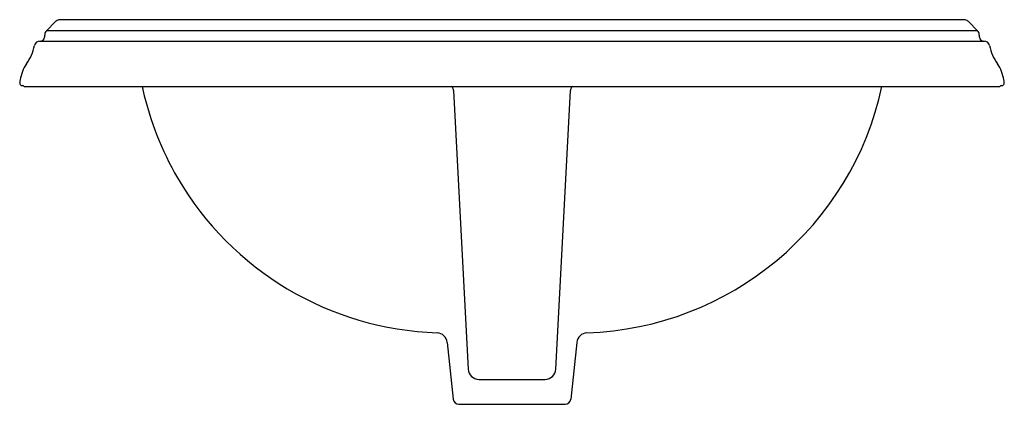
# Model space of a CAD drawing. Extents: x 3755.7 to 3778.4, y -264.1 to -255.2.
import ezdxf

# ---------------------------------------------------------------- set-up
doc = ezdxf.new("R2010")
doc.units = 0
doc.header["$LTSCALE"] = 0.64311
doc.layers.get('0').update_dxf_attribs({"color": 255, "linetype": 'CONTINUOUS'})
doc.layers.get('DEFPOINTS').update_dxf_attribs({"linetype": 'CONTINUOUS'})
doc.styles.get("Standard").update_dxf_attribs({"font": 'txt', "width": 0.8})

msp = doc.modelspace()

# ---------------------------------------------------------------- linework, layer by layer
for p, q in [((3756.492, -255.222), (3756.283, -255.432)), ((3777.445, -255.177), (3756.625, -255.177)), ((3777.578, -255.222), (3777.788, -255.432)), ((3756.287, -255.427), (3777.783, -255.427)), ((3756.122, -255.673), (3777.948, -255.673)), ((3755.775, -256.719), (3778.296, -256.719)), ((3765.686, -256.812), (3766.023, -263.247)), ((3768.048, -263.247), (3768.385, -256.812)), ((3765.54, -262.629), (3765.678, -263.941)), ((3768.53, -262.629), (3768.393, -263.941)), ((3766.272, -263.481), (3767.798, -263.481)), ((3765.807, -264.057), (3768.263, -264.057))]:
    msp.add_line(p, q)
for centre, radius, start, end in [((3756.602, -255.332), 0.155, 103.0083, 135.0109), ((3756.602, -255.333), 0.156, 89.4517, 103.0083), ((3756.614, -423.322), 168.145, 89.99629, 90.00371), ((3777.456, -423.322), 168.145, 89.99629, 90.00371), ((3777.469, -255.333), 0.156, 76.9917, 90.5483), ((3777.469, -255.332), 0.155, 44.9891, 76.9917), ((3756.138, -255.573), 0.1, 270, 354.9251), ((3767.57, -256.559), 11.375, 174.7764, 175.0738), ((3756.397, -255.537), 0.155, 137.4719, 174.8887), ((3777.673, -255.537), 0.155, 5.1113, 42.5281), ((3766.5, -256.559), 11.375, 4.9262, 5.2236), ((3777.933, -255.573), 0.0996, 184.9881, 270.2148), ((3754.839, -255.516), 1.197, 325.2495, 347.5741), ((3756.13, -255.798), 0.125, 86.7289, 168.6971), ((3777.94, -255.799), 0.126, 11.3739, 93.0876), ((3779.232, -255.516), 1.197, 192.4259, 214.7505), ((3779.232, -255.516), 1.197, 192.4259, 214.7505), ((3756.637, -256.738), 0.978, 146.4689, 170.0642), ((3777.434, -256.738), 0.978, 9.9358, 33.5311), ((3755.897, -256.648), 0.233, 170.3983, 177.801), ((3755.725, -256.639), 0.06, 180, 244.3426), ((3756.516, -256.717), 0.855, 170.0642, 172.7461), ((3755.731, -256.618), 0.0813, 246.9786, 276.7033), ((3755.74, -256.719), 0.02, 30, 90), ((3755.775, -256.699), 0.02, 210, 270), ((3765.524, -255.212), 7.19, 192.0998, 192.7579), ((3765.556, -256.819), 0.13, 2.9829, 50.2908), ((3768.515, -256.819), 0.13, 129.7149, 176.9945), ((3768.528, -255.194), 7.215, 271.877, 347.8004), ((3778.296, -256.699), 0.02, 270, 329.9999), ((3778.33, -256.719), 0.02, 90, 150.0001), ((3778.338, -256.364), 0.335, 268.6924, 271.8783), ((3778.346, -256.639), 0.06, 273.1859, 295.6574), ((3778.346, -256.639), 0.06, 295.6574, 0), ((3777.554, -256.717), 0.855, 7.2539, 9.9358), ((3778.173, -256.648), 0.233, 2.199, 9.6017), ((3765.531, -255.209), 7.198, 192.771, 210.1922), ((3765.542, -255.194), 7.215, 210.2434, 268.123), ((3765.291, -262.655), 0.25, 6.0293, 86.6343), ((3768.779, -262.655), 0.25, 93.3657, 173.9707), ((3766.272, -263.231), 0.25, 183.5873, 270), ((3767.798, -263.231), 0.25, 270.0006, 356.3793), ((3765.807, -263.927), 0.13, 186, 270), ((3768.263, -263.927), 0.13, 270, 354)]:
    msp.add_arc(centre, radius, start, end)

# ---------------------------------------------------------------- texts
at = {"layer": 'DEFPOINTS'}
for tag, p, s in [('TRADENAME', (3767.024, -256.717), 'MEMOIRS'), ('MODELNUMBER', (3767.024, -256.715), 'K-2241X-8'), ('PRODUCT', (3767.024, -256.718), 'BATHROOM SINK')]:
    msp.add_attdef(tag, p, s, height=0.001, dxfattribs=at)

doc.saveas('drawing.dxf')
